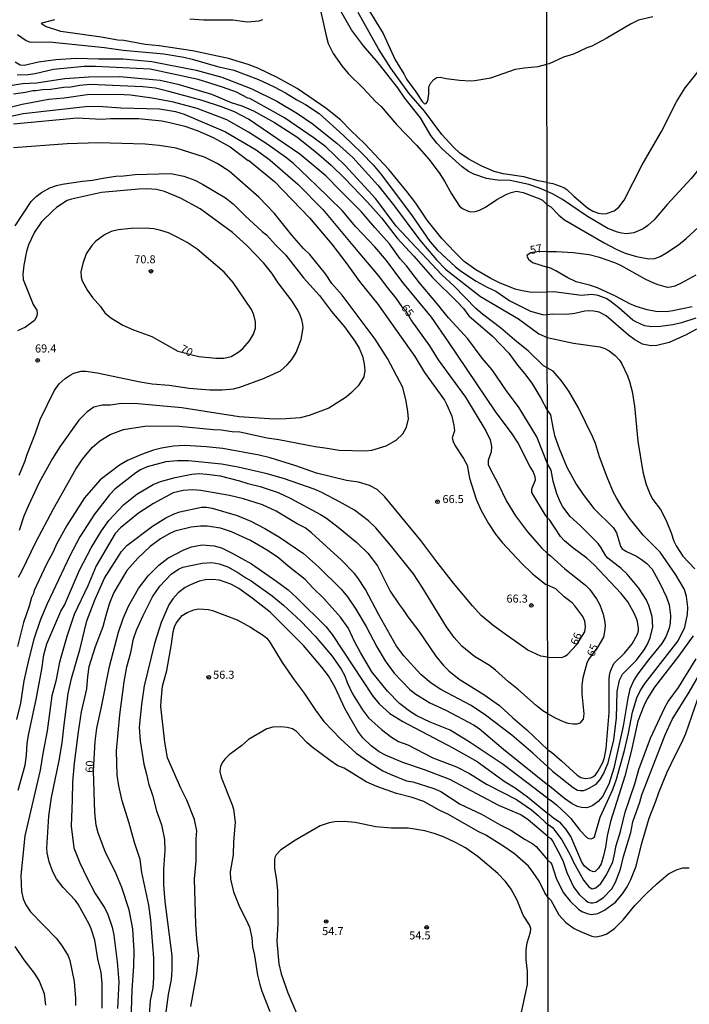
# Model space of a CAD drawing. Units: millimetres. Extents: x 183131 to 185547, y 1665968 to 1668745.
# Drawn here: x 184895 to 185104, y 1668273 to 1668579 of the extents above; entities that cross this region are included whole.
import ezdxf
from ezdxf.enums import TextEntityAlignment as Align

# ---------------------------------------------------------------- set-up
doc = ezdxf.new("R2010")
doc.units = ezdxf.units.MM
for name, color, linetype in [('IMAGEM', 7, 'Continuous'), ('V-CURVA_DE_NIVEL', 4, 'Continuous'), ('V-CURVA_MESTRA', 1, 'Continuous'), ('V-PONTO_DE_APARELHO', 4, 'Continuous'), ('V-TEXTO_DE_ALTIMETRIA', 7, 'Continuous'), ('X-LIMITE_1000', 7, 'Continuous')]:
    doc.layers.add(name, color=color, linetype=linetype)
picture_1 = doc.add_image_def('image1.jpg', size_in_pixel=(4026, 4627))

# ---------------------------------------------------------------- blocks, each defined once
blk = doc.blocks.new('805')
at = {"color": 0, "linetype": 'ByBlock', "lineweight": -2}
for radius in [0.562, 0.0806]:
    blk.add_circle((0, 0), radius, dxfattribs=at)

msp = doc.modelspace()

# ---------------------------------------------------------------- linework, layer by layer
at = {"layer": 'V-CURVA_DE_NIVEL'}
for points in [[(184988.03, 1668585.41), (184990.64, 1668573.67), (184991.3, 1668571.33), (184992.85, 1668568.22), (184995.54, 1668564.39), (184997.52, 1668562), (185002.16, 1668557.43), (185005.98, 1668553.28), (185007.77, 1668551.71), (185012.54, 1668546.09), (185018.73, 1668539.68), (185022.54, 1668535.37), (185025.71, 1668531.15), (185027.37, 1668528.56), (185029.58, 1668524.56), (185032.05, 1668520.75), (185032.97, 1668520), (185034.73, 1668519.17), (185035.59, 1668519), (185036.99, 1668519.09), (185038.14, 1668519.43), (185040.11, 1668520.41), (185043.71, 1668522.81), (185046.54, 1668524.36), (185048.14, 1668525.02), (185049.84, 1668525.38), (185051.84, 1668525.06), (185057.08, 1668523.06), (185057.93, 1668522.58), (185059.29, 1668521.22)], [(185059.28, 1668525.29), (185056.99, 1668526.34), (185053.59, 1668527.47), (185047.84, 1668528.75), (185043.84, 1668528.85), (185040.52, 1668529.38), (185036.54, 1668530.68), (185034.86, 1668531.53), (185032.95, 1668532.98), (185026.77, 1668538.45), (185025.05, 1668540.35), (185023.22, 1668542.73), (185019.92, 1668548.18), (185015.09, 1668554.26), (185012.88, 1668557.54), (185006.79, 1668565.24), (185002.24, 1668570.56), (184998.54, 1668575.54), (184993.54, 1668584.22)], [(185121.41, 1668582.86), (185120.43, 1668576.84), (185118.32, 1668561.08), (185115.86, 1668550.7), (185114.41, 1668545.96), (185112.96, 1668542.5), (185110.93, 1668538.4), (185108.96, 1668535.24), (185104.14, 1668529.39), (185096.66, 1668521.29), (185092.58, 1668516.51), (185090.67, 1668514.78), (185089.13, 1668513.69), (185086.27, 1668512.47), (185084, 1668512.21), (185082.42, 1668512.34), (185081.14, 1668512.66), (185078.21, 1668513.84), (185071.83, 1668517.53), (185064.06, 1668522.79), (185060.98, 1668524.64), (185059.28, 1668525.29)], [(185003.77, 1668581.88), (185006.13, 1668577.88), (185008.39, 1668574.43), (185012.13, 1668566.22), (185014.77, 1668561.88), (185015.58, 1668560.22), (185018.5, 1668556.24), (185020.43, 1668553.24), (185021.18, 1668552.6), (185021.75, 1668552.62), (185022.2, 1668553.5), (185022.54, 1668555.62), (185022.58, 1668557.84), (185023.15, 1668559.07), (185024.14, 1668560.15), (185025.07, 1668560.71), (185026.16, 1668560.88), (185027.97, 1668560.45), (185032.05, 1668559.85), (185035.54, 1668559.68), (185036.86, 1668559.77), (185041.84, 1668560.66), (185041.84, 1668560.66), (185049.5, 1668563.3), (185052.18, 1668563.73), (185056.52, 1668564.11), (185059.23, 1668564.85)], [(185059.33, 1668494.04), (185054.56, 1668493.98), (185051.59, 1668494.47), (185049.37, 1668495.02), (185044.54, 1668496.93), (185041.8, 1668498.32), (185037.16, 1668501.04), (185033.54, 1668503.55), (185030.52, 1668506.53), (185026.58, 1668510.77), (185022.01, 1668516.45), (185018.54, 1668521.71), (185015.73, 1668525.37), (185010.11, 1668532.11), (185002.69, 1668540.11), (184998.26, 1668544.3), (184995.11, 1668547.56), (184990.56, 1668551.22), (184981.63, 1668557.36), (184975.6, 1668560.66), (184969.41, 1668563.64), (184966.35, 1668564.81), (184960.3, 1668566.58), (184949.07, 1668569.05), (184938.69, 1668570.56), (184934.35, 1668571), (184927.79, 1668572.2), (184925.88, 1668572.32), (184920.69, 1668573.22), (184908.13, 1668575), (184903.37, 1668576.6), (184902.17, 1668577.39), (184902.4, 1668577.71), (184906.26, 1668578.79)], [(184948.26, 1668578.96), (184952.52, 1668578.66), (184961.67, 1668578.66), (184966.05, 1668577.98), (184969.79, 1668578.32), (184970.9, 1668578.75)], [(185092.16, 1668579.57), (185087.76, 1668578.5), (185085.24, 1668577.26), (185077.68, 1668572.84), (185073.24, 1668570.45), (185071.7, 1668569.92), (185067.56, 1668567.99), (185064.44, 1668567.03), (185060, 1668564.98), (185059.23, 1668564.85)], [(184894.64, 1668574.13), (184897.36, 1668572.18), (184898.64, 1668571.68), (184898.64, 1668571.68), (184904.64, 1668571.81), (184921.75, 1668570.07), (184927.58, 1668569.17), (184940.22, 1668568.07), (184946.43, 1668567.05), (184948.99, 1668566.45), (184956.82, 1668564.17), (184961.96, 1668562.96), (184969.62, 1668560.13), (184974.5, 1668557.83), (184977.97, 1668555.98), (184981.47, 1668553.77), (184984.26, 1668552.34), (184988.49, 1668549.51), (184996.07, 1668542.73), (185001.71, 1668537.26), (185005.22, 1668533.6), (185007.86, 1668530.45), (185017.35, 1668517.79), (185022.86, 1668509.79), (185025.11, 1668507.23), (185030.88, 1668501.89), (185032.75, 1668500.42), (185037.26, 1668497.51), (185040.69, 1668495.62), (185043.42, 1668494.32), (185047.76, 1668491.4), (185054.14, 1668488.15), (185057.84, 1668487.08), (185059.34, 1668487.02)], [(185059.36, 1668470.5), (185058.21, 1668471.21), (185053.44, 1668475.85), (185049.88, 1668478.64), (185044.86, 1668483.02), (185039.2, 1668487.21), (185037.18, 1668488.96), (185030.37, 1668495.94), (185026.56, 1668499.43), (185012.41, 1668514.6), (185006.05, 1668523.07), (184996.56, 1668533.37), (184990.56, 1668539.15), (184986.88, 1668541.92), (184977.71, 1668548.24), (184966.86, 1668554.17), (184966.28, 1668554.32), (184962.75, 1668556.15), (184958.39, 1668557.77), (184950.82, 1668560.15), (184935.88, 1668563.3), (184918.98, 1668564.19), (184915.37, 1668564.19), (184905.92, 1668563.22), (184900.17, 1668561.85), (184898.05, 1668561.51), (184894.6, 1668561.47)], [(184893.07, 1668558.32), (184896.22, 1668558.83), (184900.56, 1668559.09), (184909.45, 1668560.45), (184916.86, 1668560.96), (184926.47, 1668561.05), (184939.03, 1668559.9), (184944.56, 1668558.62), (184955.03, 1668555.56), (184961.11, 1668552.96), (184964.43, 1668551.9), (184968.01, 1668550.34), (184974.6, 1668546.77), (184981.54, 1668542.34), (184987.65, 1668537.41), (184992.22, 1668533.47), (184996.39, 1668529.34), (185003.45, 1668521.96), (185007.84, 1668517.09), (185012.67, 1668510.83), (185017.88, 1668505.24), (185023.64, 1668498.64), (185031.47, 1668490.98), (185033.3, 1668488.94), (185034.98, 1668486.68), (185042.35, 1668480.36), (185047.37, 1668475.07), (185050.09, 1668471.41), (185052.33, 1668468.77), (185054.52, 1668465.75), (185057.33, 1668461.15), (185059.38, 1668457.41)], [(185059.4, 1668440.76), (185056.16, 1668449.11), (185050.64, 1668458.17), (185046.71, 1668463.38), (185042.2, 1668469.96), (185039.15, 1668473.58), (185034.69, 1668479.53), (185028.65, 1668486.06), (185024.71, 1668490.98), (185019.62, 1668496.96), (185015.56, 1668502.26), (185013.66, 1668504.45), (185010.37, 1668509.07), (185005.75, 1668514.15), (185001.56, 1668519.07), (184994.84, 1668525.7), (184990.54, 1668530.22), (184982.43, 1668536.96), (184966.47, 1668547.75), (184962.13, 1668550.02), (184958.05, 1668551.58), (184952.05, 1668553.56), (184941.75, 1668556.43), (184937.62, 1668557.39), (184933.67, 1668557.81), (184917.24, 1668558.53), (184914.05, 1668558.24), (184911.24, 1668557.73), (184908.98, 1668557.64), (184905.03, 1668557), (184902.51, 1668556.92), (184900.39, 1668556.58), (184899.45, 1668556.58), (184897.2, 1668556.02), (184893.45, 1668555.56)], [(185059.42, 1668424), (185058.77, 1668424.83), (185054.52, 1668431.79), (185054.52, 1668432.98), (185055.71, 1668435.75), (185055.63, 1668436.68), (185054.97, 1668438.38), (185053.99, 1668439.96), (185050.18, 1668447.32), (185048.5, 1668450.09), (185043.28, 1668457), (185028.69, 1668478.64), (185023.35, 1668486.26), (185014.45, 1668497.04), (185009.41, 1668503.92), (185005.75, 1668508.11), (184999.86, 1668514.38), (184995.56, 1668519.37), (184987.65, 1668527.21), (184980.43, 1668534.05), (184978.03, 1668536), (184972.32, 1668540.07), (184966.54, 1668543.7), (184959.71, 1668547.56), (184950.56, 1668551.07), (184943.2, 1668553.09), (184936.52, 1668554.32), (184929.84, 1668555.26), (184925.88, 1668555.49), (184916.39, 1668555.37), (184909.24, 1668554.32), (184904.39, 1668553.85), (184896.09, 1668552.32), (184892.81, 1668551.51)], [(184893.49, 1668546.3), (184913.2, 1668548.19), (184920.81, 1668547.81), (184923.62, 1668548.02), (184932.3, 1668547.98), (184939.54, 1668547.22), (184942.01, 1668546.79), (184946.69, 1668545.6), (184950.56, 1668544.24), (184955.54, 1668542.11), (184960.77, 1668539.15), (184966.35, 1668534.98), (184966.49, 1668535.02), (184974.56, 1668528.47), (184985.43, 1668517.15), (184992.39, 1668508.94), (184997.01, 1668502.86), (185000.96, 1668497.32), (185006.71, 1668490.3), (185018.15, 1668474.02), (185021.22, 1668469.06), (185027.37, 1668460.47), (185028.18, 1668459.07), (185029.71, 1668455.58), (185030.33, 1668452.64), (185030.52, 1668450.94), (185029.84, 1668448.77), (185030.09, 1668447.62), (185030.77, 1668446.3), (185033.37, 1668442.34), (185034.45, 1668440.3), (185035.15, 1668436.26), (185037.22, 1668429.79), (185038.81, 1668426.21), (185041.09, 1668422.23), (185043.26, 1668418.91), (185045.31, 1668416.28), (185051.31, 1668409.83), (185054.75, 1668406.55), (185058.84, 1668403.4), (185059.45, 1668403.09)], [(184894.98, 1668405.53), (184896.04, 1668407.36), (184900.42, 1668416.38), (184905.83, 1668426.77), (184912.85, 1668439.06), (184914.94, 1668442.13), (184917.89, 1668445.81), (184920.26, 1668447.83), (184923.54, 1668449.83), (184927.62, 1668451.42), (184934.86, 1668452.49), (184944.9, 1668452.44), (184955.58, 1668451.38), (184958.01, 1668451.3), (184961.41, 1668450.78), (184963.75, 1668450.66), (184972.26, 1668448.78), (184975.92, 1668448.32), (184987.24, 1668446.1), (184990.94, 1668445.64), (184994.69, 1668444.95), (185002.82, 1668444.74), (185004.78, 1668444.95), (185009.29, 1668446.29), (185012.44, 1668448.04), (185014.45, 1668450.09), (185015.6, 1668452.17), (185016.2, 1668454.68), (185016.05, 1668457.02), (185015.52, 1668460.21), (185014.43, 1668464.39), (185009.69, 1668473.45), (185005.9, 1668479.45), (184995.62, 1668493.07), (184992.39, 1668496.73), (184990.47, 1668499.75), (184985.6, 1668505.71), (184983.64, 1668507.66), (184979.92, 1668511.79), (184974.6, 1668518.45), (184969.66, 1668523.6), (184960.48, 1668531.64), (184956.75, 1668534.02), (184952.79, 1668535.98), (184944.05, 1668538.75), (184938.73, 1668539.64), (184934.35, 1668540.07), (184919.83, 1668540.41), (184910.09, 1668540.11), (184893.45, 1668538.9)], [(184893.94, 1668514.69), (184898.98, 1668522.18), (184900.51, 1668523.73), (184902.19, 1668525.05), (184904.77, 1668526.41), (184906.83, 1668527.17), (184908.6, 1668527.6), (184914.86, 1668528.58), (184917.96, 1668528.81), (184921.83, 1668529.6), (184925.28, 1668530.11), (184927.67, 1668530.17), (184931.24, 1668530.62), (184942.3, 1668530.92), (184946.39, 1668530.07), (184949.79, 1668528.89), (184952.22, 1668527.64), (184959.37, 1668523.4), (184961.75, 1668521.53), (184965.41, 1668517.75), (184970.69, 1668512.92), (184972.05, 1668511.89), (184974.85, 1668508.77), (184978.09, 1668505.54), (184983.6, 1668498.55), (184988.58, 1668492.98), (184992.3, 1668488.09), (184996.32, 1668483.26), (184999.58, 1668478.81), (185000.88, 1668476.68), (185001.92, 1668474.22), (185002.45, 1668471.75), (185002.64, 1668469.75), (185002.64, 1668469.75), (185002.32, 1668467.79), (185001.77, 1668466.73), (185000.54, 1668464.98), (184998.52, 1668462.91), (184996.82, 1668461.47), (184991.5, 1668458.04), (184985.33, 1668455.76), (184982.56, 1668455), (184978.09, 1668454.66), (184974.43, 1668454.61), (184963.54, 1668455.34), (184945.79, 1668458.1), (184932.13, 1668459.38), (184926.98, 1668459.47), (184923.54, 1668459), (184920.98, 1668458.96), (184918.43, 1668458.32), (184916.3, 1668456.89), (184913.77, 1668454.26), (184907.89, 1668445.98), (184905.53, 1668442.34), (184901.43, 1668434.94), (184898, 1668427.57), (184896.7, 1668424.43), (184895.23, 1668420.04)], [(184895.19, 1668437.19), (184897.09, 1668441.62), (184897.62, 1668443.41), (184900.3, 1668450.3), (184901.74, 1668454.51), (184906.11, 1668463.36), (184907.64, 1668465.6), (184909.55, 1668467.28), (184911.05, 1668468.32), (184912.15, 1668468.87), (184914.43, 1668469.47), (184915.88, 1668469.55), (184919.45, 1668469.04), (184932.77, 1668466.23), (184936.56, 1668465.59), (184941.88, 1668465.13), (184948.09, 1668464.23), (184954.47, 1668463.72), (184958.3, 1668463.68), (184961.79, 1668464.02), (184963.79, 1668464.57), (184971.16, 1668467.21), (184976.48, 1668469.61), (184978.54, 1668471.49), (184979.98, 1668473.15), (184981.3, 1668475.28), (184982.86, 1668479.36), (184983.47, 1668482.94), (184983.43, 1668484.05), (184983.11, 1668485.41), (184982.43, 1668487.24), (184981.64, 1668488.81), (184980.05, 1668491.28), (184975.68, 1668496.98), (184973.77, 1668499.92), (184971.22, 1668503.07), (184965.96, 1668508.53), (184961.56, 1668512.6), (184951.43, 1668519.98), (184945.36, 1668523.3), (184940.43, 1668525.34), (184937.92, 1668525.94), (184935.03, 1668526.11), (184932.39, 1668526.02), (184920.81, 1668525), (184911.49, 1668522.98), (184910.17, 1668522.53), (184906.81, 1668520.3), (184905.66, 1668519.36), (184902.13, 1668515.88), (184900, 1668512.64), (184898.11, 1668508.73), (184897.49, 1668506.69), (184896.62, 1668502.39), (184896.32, 1668499.62), (184896.49, 1668497.96), (184899.57, 1668490.17), (184900.66, 1668488.51), (184900.83, 1668487.58), (184900.83, 1668487.58), (184900.68, 1668486.64), (184899.96, 1668485.28), (184897.2, 1668483.23), (184894.73, 1668482.08)], [(185059.29, 1668521.22), (185060.47, 1668520.53), (185062.92, 1668517.98), (185064.74, 1668516.53), (185077.04, 1668509.35), (185080.8, 1668507.43), (185083.62, 1668506.21), (185087.12, 1668505.12), (185090.88, 1668504.4), (185092.8, 1668504.53), (185094.42, 1668505.17), (185096.26, 1668506.15), (185100.15, 1668508.71), (185102.58, 1668510.74), (185107.53, 1668515.29)], [(185059.31, 1668506.55), (185056.88, 1668506.7), (185054.25, 1668506.3), (185053.08, 1668505.57), (185053.05, 1668505.24), (185053.48, 1668504.3), (185054.78, 1668503.23), (185059.32, 1668501.77)], [(185105.49, 1668499.38), (185101, 1668496.86), (185099.04, 1668495.96), (185097.63, 1668495.6), (185096.69, 1668495.54), (185093.87, 1668496.28), (185092.5, 1668496.8), (185090.02, 1668497.99), (185082.25, 1668502.35), (185080.39, 1668503.16), (185075.63, 1668504.83), (185072.34, 1668505.64), (185067.39, 1668506.32), (185062.26, 1668506.58), (185059.31, 1668506.55)], [(185104.38, 1668489.52), (185098.35, 1668488.23), (185096.43, 1668487.98), (185093.14, 1668488.06), (185090.37, 1668488.53), (185086.99, 1668489.6), (185086.99, 1668489.6), (185085, 1668490.47), (185080.52, 1668492.85), (185074.95, 1668495.41), (185072.47, 1668496.24), (185068.33, 1668497.25), (185065.72, 1668498.5), (185062.05, 1668500.71), (185060.36, 1668501.52), (185059.32, 1668501.77)], [(185105.53, 1668485.93), (185101.13, 1668484.52), (185098.4, 1668483.92), (185094.55, 1668483.36), (185091.82, 1668483.32), (185089.6, 1668483.64), (185086.88, 1668484.79), (185085.96, 1668485.39), (185081.65, 1668489.22), (185078.83, 1668491.41), (185077.64, 1668492.08), (185075.16, 1668493.04), (185073.24, 1668493.29), (185069.95, 1668493.02), (185061.41, 1668494.17), (185059.33, 1668494.04)], [(185105.74, 1668482.6), (185102.58, 1668480.85), (185097.2, 1668478.45), (185093.44, 1668477.49), (185091.52, 1668477.43), (185089, 1668477.86), (185086.54, 1668479.22), (185084.62, 1668480.65), (185077.72, 1668486.7), (185075.5, 1668487.85), (185073.88, 1668488.17), (185072.3, 1668488.28), (185071.06, 1668488.19), (185067.9, 1668487.47), (185065.38, 1668487.12), (185060.98, 1668487.17), (185059.34, 1668487.02)], [(185059.54, 1668336.75), (185060.55, 1668336.15), (185062.2, 1668334.8), (185065.42, 1668331.77), (185066.66, 1668330.53), (185069.46, 1668326.96), (185071.64, 1668324.65), (185072.25, 1668324.33), (185073.03, 1668324.27), (185073.56, 1668324.42), (185074.07, 1668324.91), (185075.78, 1668331), (185079.75, 1668339.58), (185080.84, 1668342.79), (185083.34, 1668351.71), (185084.6, 1668357.1), (185085.83, 1668363.55), (185087.2, 1668368.03), (185088.23, 1668370.21), (185089.81, 1668372.58), (185100.04, 1668385.77), (185102.17, 1668390.03), (185102.9, 1668393.95), (185103.03, 1668396.18), (185102.62, 1668399.51), (185101.98, 1668401.73), (185099.31, 1668406.26), (185094.44, 1668413.3), (185089.21, 1668418.6), (185084.96, 1668423.89), (185082.61, 1668427.14), (185080.86, 1668430.13), (185079.96, 1668431.8), (185077.93, 1668436.58), (185075.58, 1668442.9), (185074.35, 1668447), (185073.39, 1668449.26), (185069.03, 1668458.15), (185066.04, 1668463.32), (185063.82, 1668466.48), (185061.19, 1668469.49), (185059.36, 1668470.5)], [(185059.38, 1668457.41), (185060.4, 1668455.94), (185061.04, 1668452.04), (185061.62, 1668449.56), (185063.01, 1668445.46), (185065.48, 1668439.74), (185068.33, 1668434.4), (185070.5, 1668431.16), (185073.84, 1668426.88), (185079.92, 1668420.9), (185080.9, 1668419.28), (185082.1, 1668415.18), (185082.68, 1668414.37), (185083.96, 1668413.45), (185087.12, 1668412), (185088.7, 1668411.06), (185090.32, 1668409.75), (185091.92, 1668408.03), (185094.42, 1668403.48), (185096.41, 1668399.34), (185097.24, 1668396.9), (185097.67, 1668393.61), (185097.54, 1668391.26), (185097.24, 1668389.68), (185096.21, 1668386.95), (185095, 1668384.94), (185090.83, 1668379.82), (185087.52, 1668375.46), (185086.28, 1668373.5), (185085.07, 1668370.72), (185084.43, 1668367.99), (185082.93, 1668359.27), (185080.07, 1668346.2), (185078.57, 1668341.51), (185076.61, 1668337.53), (185075.14, 1668335.85), (185073.5, 1668334.61), (185072.3, 1668334.07), (185071.53, 1668333.9), (185069.95, 1668334.01), (185068.76, 1668334.33), (185067.09, 1668335.12), (185064.7, 1668336.83), (185059.53, 1668341.02)], [(185059.48, 1668380.67), (185057.37, 1668380.97), (185053.29, 1668382.87), (185045.54, 1668388.29), (185042.45, 1668390.63), (185038.86, 1668393.65), (185036.13, 1668396.61), (185030.26, 1668403.7), (185024.73, 1668410.7), (185020.07, 1668416.94), (185008.92, 1668430.43), (185006.52, 1668432.74), (185004.14, 1668434.02), (185000.69, 1668435.08), (184996.99, 1668435.53), (184987.58, 1668437.78), (184981.16, 1668440.15), (184973.2, 1668442.61), (184969.79, 1668443.47), (184958.48, 1668445.51), (184953.37, 1668446.02), (184946.69, 1668446.44), (184943.2, 1668446.23), (184939.5, 1668445.59), (184936.98, 1668444.95), (184933.24, 1668443.68), (184928.9, 1668441.81), (184926.35, 1668440.34), (184920.39, 1668435.78), (184915.55, 1668430.21), (184910.06, 1668421.53), (184906.77, 1668415.79), (184905.77, 1668413.4), (184903.74, 1668409.53), (184899.83, 1668401.4), (184899.71, 1668400.49), (184899.08, 1668399.17), (184898.32, 1668396.47), (184896.59, 1668391.4), (184894.7, 1668384.04)], [(185059.53, 1668346.61), (185061, 1668345.26), (185067.37, 1668340.22), (185068.76, 1668339.39), (185069.57, 1668339.24), (185070.68, 1668339.3), (185072.21, 1668339.86), (185074.58, 1668341.27), (185075.76, 1668342.64), (185076.85, 1668344.41), (185078.26, 1668347.87), (185080.03, 1668355), (185080.88, 1668361.88), (185081.09, 1668369.97), (185081.84, 1668373.54), (185082.74, 1668375.42), (185087.1, 1668379.73), (185089.51, 1668382.93), (185090.43, 1668384.52), (185091.39, 1668386.69), (185092.18, 1668390.11), (185091.99, 1668393.27), (185090.96, 1668396.73), (185090.13, 1668398.57), (185087.78, 1668402.16), (185084.21, 1668406.47), (185082.31, 1668408.22), (185078.23, 1668411.46), (185077.55, 1668412.19), (185076.12, 1668414.63), (185075.16, 1668415.95), (185069.61, 1668421.55), (185066.45, 1668424.36), (185064.25, 1668427.4), (185063.5, 1668428.72), (185062.32, 1668431.45), (185061.15, 1668435.38), (185060.59, 1668438.8), (185059.4, 1668440.76)], [(184894.94, 1668339.36), (184897.04, 1668347.15), (184897.49, 1668350.21), (184897.7, 1668353.83), (184898.08, 1668356.42), (184900.51, 1668367.53), (184902.28, 1668376.93), (184902.87, 1668381.36), (184903.85, 1668384.85), (184908.15, 1668394.93), (184909.26, 1668396.87), (184914, 1668407.66), (184917.57, 1668414.64), (184920.81, 1668419.96), (184923.13, 1668423.11), (184927.64, 1668427.98), (184931.75, 1668431.34), (184936.9, 1668434.27), (184939.13, 1668435.27), (184943.71, 1668436.47), (184948.9, 1668437.49), (184951.16, 1668437.68), (184953.58, 1668437.55), (184957.67, 1668437), (184963.67, 1668435.46), (184966.26, 1668434.57), (184970.14, 1668433.64), (184975.67, 1668431.81), (184979.41, 1668430.08), (184988.9, 1668425.02), (184990.73, 1668423.87), (184994.41, 1668421.06), (185000.16, 1668416.25), (185003.62, 1668412.98), (185006.64, 1668409), (185010.56, 1668401.15), (185013.28, 1668397.06), (185014.62, 1668395.34), (185016, 1668393.19), (185019.41, 1668388.78), (185024.69, 1668381), (185027.11, 1668378.12), (185028.79, 1668376.42), (185032.01, 1668373.87), (185039.67, 1668369.1), (185044.48, 1668365.67), (185048.63, 1668361.86), (185053.01, 1668358.12), (185059.52, 1668351.94)], [(185059.53, 1668346.61), (185054.92, 1668350.87), (185048.33, 1668356.42), (185040.2, 1668362.68), (185035.67, 1668365.65), (185026.31, 1668370.63), (185023.28, 1668372.61), (185020.07, 1668375.31), (185014.79, 1668381.06), (185012.52, 1668384.13), (185006.92, 1668394), (185002.9, 1668401.66), (185000.47, 1668405.36), (184999.39, 1668406.68), (184995.35, 1668410.83), (184986.03, 1668419.32), (184984.07, 1668420.8), (184981.58, 1668422.12), (184975.13, 1668426.02), (184970.82, 1668427.98), (184964.94, 1668429.81), (184960.6, 1668430.91), (184951.67, 1668432.49), (184949.24, 1668432.61), (184946.18, 1668432.4), (184943.07, 1668431.76), (184936.94, 1668428.36), (184932.3, 1668425.4), (184926.66, 1668420.87), (184925.06, 1668419.11), (184919.13, 1668409.02), (184916.55, 1668402.81), (184912.32, 1668393.91), (184910.04, 1668387.1), (184907.77, 1668379.1), (184906.58, 1668373.27), (184905.36, 1668368.68), (184903.94, 1668357.83), (184902.55, 1668350.76), (184901.74, 1668345.53), (184897, 1668325.23), (184895.72, 1668312.89), (184895.89, 1668307.87), (184896.42, 1668305.65), (184897.26, 1668303.78), (184898.72, 1668301.57), (184906.79, 1668293.27), (184908.58, 1668290.93), (184910.45, 1668287.91), (184910.96, 1668286.42), (184912.26, 1668279.91), (184912.75, 1668274.67), (184912.75, 1668272.46)], [(184920.96, 1668271.65), (184920.98, 1668279.31), (184920.66, 1668282.72), (184919.68, 1668287.01), (184918.7, 1668292.8), (184917.6, 1668296.25), (184916.94, 1668297.74), (184913.53, 1668303.95), (184912.68, 1668305.14), (184908.85, 1668309.1), (184906.79, 1668311.82), (184905.7, 1668314.04), (184904.55, 1668317.06), (184903.87, 1668319.87), (184903.81, 1668321.4), (184904.4, 1668331.31), (184905.24, 1668337.1), (184907.64, 1668348.55), (184908.62, 1668354.04), (184909.19, 1668359.66), (184910.47, 1668369.44), (184911.47, 1668374.08), (184914.13, 1668383.32), (184916.19, 1668391.96), (184918.83, 1668398.68), (184921.74, 1668405.19), (184927.04, 1668413.53), (184928.66, 1668415.36), (184936.66, 1668421.4), (184940.83, 1668423.96), (184943.37, 1668425.19), (184945.2, 1668425.83), (184951.84, 1668427.25), (184953.41, 1668427.25), (184955.24, 1668426.95), (184962.94, 1668424.7), (184967.24, 1668422.91), (184971.54, 1668420.68), (184976.18, 1668417.95), (184983.54, 1668412.93), (184988.3, 1668408.78), (184995.26, 1668401.85), (184997.3, 1668399.4), (184999.88, 1668395.62), (185003.11, 1668390.25), (185006.34, 1668383.91), (185008.96, 1668379.53), (185011.79, 1668375.72), (185016.58, 1668370.76), (185018.18, 1668369.4), (185022.82, 1668366.5), (185027.8, 1668364.23), (185036.44, 1668359.65), (185038.22, 1668358.5), (185045.77, 1668352.06), (185059.53, 1668341.02)], [(185059.52, 1668351.94), (185060.67, 1668351.17), (185063.82, 1668348.46), (185068.64, 1668344.06), (185069.78, 1668343.32), (185071.15, 1668343.02), (185072.86, 1668343.25), (185073.71, 1668343.64), (185074.35, 1668344.17), (185075.11, 1668345.15), (185076.61, 1668347.96), (185077.12, 1668349.54), (185077.68, 1668352.27), (185078.62, 1668363.46), (185078.62, 1668373.8), (185078.68, 1668374.95), (185079, 1668376.32), (185080.07, 1668378.75), (185083.36, 1668381.87), (185085.71, 1668384.81), (185087.42, 1668387.85), (185087.69, 1668388.91), (185087.71, 1668389.77), (185087.29, 1668392.2), (185086.39, 1668394.34), (185084.36, 1668397.88), (185082.38, 1668400.45), (185073.9, 1668409.41), (185071.68, 1668411.38), (185067.28, 1668414.64), (185064.67, 1668416.86), (185063.52, 1668418.21), (185060.2, 1668423.26), (185059.42, 1668424)], [(185059.54, 1668336.75), (185045.61, 1668347.33), (185035.37, 1668354.18), (185029.13, 1668357.97), (185022.95, 1668360.5), (185018.86, 1668362.5), (185016.58, 1668363.95), (185013.43, 1668366.31), (185009.66, 1668370.12), (185004.81, 1668376.17), (185001.26, 1668382.13), (184999.54, 1668385.36), (184997.47, 1668389.79), (184995.07, 1668393.1), (184989.94, 1668398.89), (184986.47, 1668402.25), (184984.15, 1668404.85), (184978.84, 1668408.97), (184975.84, 1668411.53), (184972.6, 1668413.74), (184967.15, 1668416.95), (184961.26, 1668419.59), (184957.84, 1668420.7), (184953.67, 1668421.38), (184951.62, 1668421.42), (184948.64, 1668421.1), (184943.62, 1668419.8), (184941.84, 1668419), (184939.15, 1668417.44), (184935.92, 1668415.1), (184932.09, 1668411.46), (184928.7, 1668407.64), (184924.68, 1668400.76), (184923.3, 1668397.49), (184922.13, 1668393.62), (184921.26, 1668390.08), (184918.79, 1668383.87), (184916.9, 1668377.66), (184916.45, 1668374.68), (184916.15, 1668370.85), (184914.51, 1668363.74), (184913.53, 1668357.53), (184912.28, 1668347.74), (184911.74, 1668341.83), (184911.7, 1668336.34), (184911.38, 1668328.21), (184912.21, 1668321.44), (184914.06, 1668316.8), (184916.21, 1668312.21), (184918.85, 1668307.31), (184921.79, 1668302.68), (184922.72, 1668300.8), (184924.07, 1668296.8), (184924.6, 1668294.38), (184925.7, 1668286.08), (184926.19, 1668279.87), (184925.75, 1668271.57)], [(184935.36, 1668265.31), (184936.04, 1668274.06), (184936.81, 1668277.99), (184937.09, 1668281.1), (184937.02, 1668287.18), (184936.11, 1668298.97), (184935.47, 1668303.61), (184933.32, 1668313.82), (184932.77, 1668317.82), (184931.07, 1668323.14), (184929.41, 1668329.14), (184927.19, 1668336.04), (184926.15, 1668340.72), (184925.72, 1668344.04), (184925.51, 1668351.57), (184926.47, 1668362.76), (184927.85, 1668373.02), (184928.72, 1668377.7), (184929.96, 1668382.13), (184930.72, 1668386.34), (184931.68, 1668389.02), (184933.71, 1668393.66), (184936.68, 1668399.45), (184938.96, 1668402.72), (184942.41, 1668406.46), (184944.77, 1668408.04), (184946.07, 1668408.61), (184952.09, 1668409.85), (184955.11, 1668410.06), (184957.41, 1668409.7), (184960.09, 1668408.74), (184963.2, 1668407.02), (184965.62, 1668405.36), (184967.37, 1668404.4), (184973.86, 1668399.72), (184977.35, 1668396.8), (184982.77, 1668391.83), (184987.19, 1668387.19), (184992.45, 1668380.98), (184995.33, 1668376.91), (184996.39, 1668374.91), (184997.2, 1668372.76), (184998.86, 1668369.27), (185001.88, 1668364.32), (185003.83, 1668361.87), (185007.8, 1668358.18), (185010.9, 1668355.86), (185013.16, 1668354.48), (185016.05, 1668353.4), (185023.84, 1668349.46), (185031.16, 1668346.57), (185035.16, 1668344.5), (185040.48, 1668341.27), (185049.8, 1668336.46), (185054.48, 1668333.22), (185056.5, 1668331.53), (185059.01, 1668329.12), (185059.55, 1668328.81)], [(185059.56, 1668325), (185053.42, 1668330.14), (185051.14, 1668331.67), (185044.31, 1668334.63), (185029.03, 1668342.63), (185021.16, 1668345.67), (185014.48, 1668347.93), (185009.07, 1668350.2), (185007.16, 1668351.27), (185004.64, 1668353.19), (185002.05, 1668355.63), (185000.43, 1668357.66), (184996.39, 1668364.76), (184993.47, 1668371.27), (184991.32, 1668374.85), (184989.26, 1668377.53), (184983.54, 1668384.34), (184973.24, 1668394.65), (184967.68, 1668399.02), (184963.47, 1668402), (184961.03, 1668403.38), (184957.49, 1668404.63), (184955.28, 1668404.85), (184953.11, 1668404.74), (184951.2, 1668404.31), (184948.47, 1668403.19), (184946.81, 1668402.33), (184944.66, 1668400.7), (184942.96, 1668398.81), (184941.75, 1668396.89), (184939.3, 1668391.45), (184937.3, 1668384.89), (184934.07, 1668371.78), (184933.23, 1668366), (184932.51, 1668358.89), (184932.85, 1668354.68), (184934, 1668347.49), (184934.83, 1668344.38), (184935.38, 1668341.49), (184936.7, 1668337.78), (184937.92, 1668332.93), (184939.43, 1668328.59), (184940.38, 1668324.04), (184940.53, 1668320.63), (184940.11, 1668314.8), (184940.11, 1668309.95), (184940.51, 1668304.8), (184942.64, 1668287.91), (184942.62, 1668283.48), (184942.41, 1668280.59), (184941.54, 1668275.91), (184940.24, 1668266.55)], [(185059.48, 1668380.67), (185063.89, 1668380.6), (185064.87, 1668380.97), (185065.68, 1668381.54), (185068.52, 1668384.62), (185071.02, 1668388.58), (185071.25, 1668390.11), (185071.01, 1668391.9), (185070.42, 1668393.36), (185067.96, 1668396.64), (185067.07, 1668397.52), (185064.65, 1668399.4), (185062.01, 1668401.87), (185059.45, 1668403.09)], [(184948.56, 1668272.21), (184950.45, 1668282.42), (184951.09, 1668287.95), (184950.47, 1668293.19), (184950.15, 1668297.61), (184949.68, 1668311.82), (184950.19, 1668317.27), (184950.24, 1668324.29), (184950.41, 1668326.76), (184949.75, 1668330.21), (184947.36, 1668336.25), (184945.45, 1668340.04), (184941.3, 1668349.36), (184940.51, 1668354.25), (184939.28, 1668365.36), (184939.3, 1668367.1), (184939.81, 1668371.66), (184941.13, 1668376.55), (184942.58, 1668384.76), (184943.04, 1668388.55), (184943.47, 1668390.08), (184944.04, 1668391.23), (184945.85, 1668393.64), (184947.39, 1668394.55), (184949.52, 1668395.42), (184950.9, 1668395.68), (184954.05, 1668395.46), (184955.3, 1668395.15), (184962.94, 1668392.25), (184967.09, 1668389.99), (184971.2, 1668387.44), (184972.18, 1668386.53), (184973.11, 1668385.36), (184976.94, 1668379.04), (184980.65, 1668373.67), (184983.83, 1668369.53), (184987.32, 1668364.21), (184989.94, 1668360.68), (184995.07, 1668355.29), (184999.96, 1668350.91), (185004.31, 1668347.82), (185008.26, 1668345.35), (185010.52, 1668344.29), (185015.58, 1668342.27), (185017.58, 1668341.93), (185024.05, 1668339.89), (185026.27, 1668338.97), (185032.27, 1668335.05), (185038.9, 1668331.91), (185044.69, 1668328.59), (185048.01, 1668326.95), (185052.48, 1668324.03), (185054.91, 1668322.67), (185055.95, 1668321.86), (185059.57, 1668317.58)], [(185059.55, 1668328.81), (185060.98, 1668327.73), (185063.92, 1668323.93), (185066.47, 1668319.25), (185067.53, 1668316.99), (185070.67, 1668311.4), (185072.28, 1668309.3), (185073.33, 1668308.7), (185074.5, 1668309.04), (185075.99, 1668310.41), (185077.79, 1668313.02), (185079.71, 1668317.12), (185080.2, 1668319), (185080.73, 1668322.16), (185082.12, 1668326.56), (185083.59, 1668332.54), (185086.54, 1668341.38), (185087.82, 1668345.78), (185091.43, 1668355.56), (185095.89, 1668365.04), (185096.92, 1668366.92), (185100.14, 1668371.21), (185105.67, 1668380.16)], [(185059.56, 1668325), (185060.49, 1668324.36), (185061.13, 1668323.44), (185063.48, 1668319), (185064.27, 1668317.2), (185065.46, 1668313.75), (185067.49, 1668309.39), (185069.29, 1668307), (185071.25, 1668305.22), (185072.09, 1668304.62), (185072.94, 1668304.39), (185073.5, 1668304.34), (185074.61, 1668304.58), (185076.83, 1668306.03), (185079.39, 1668308.73), (185080.54, 1668310.76), (185082.16, 1668314.86), (185083.08, 1668318.79), (185085.3, 1668326.17), (185085.96, 1668329.51), (185088.16, 1668335.66), (185088.78, 1668337.88), (185096.04, 1668356.58), (185098.2, 1668361.32), (185103.45, 1668369.82), (185109.6, 1668380.42)], [(185059.57, 1668317.58), (185060.51, 1668316.84), (185060.81, 1668316.31), (185062.15, 1668311.99), (185064.31, 1668307.59), (185066.49, 1668304.9), (185069.05, 1668302.43), (185070.08, 1668301.63), (185071.75, 1668301.01), (185073.11, 1668300.76), (185075.12, 1668301.08), (185077.17, 1668302.08), (185080.52, 1668304.62), (185082.7, 1668307.19), (185084.19, 1668309.39), (185085.3, 1668311.57), (185087.01, 1668315.71), (185088.78, 1668322.93), (185091, 1668330.62), (185093.1, 1668335.95), (185093.99, 1668338.69), (185096.53, 1668344.71), (185099.31, 1668350.6), (185101.17, 1668354.15), (185102.39, 1668356.94), (185107.1, 1668370.46)], [(185059.58, 1668306.12), (185058.61, 1668307.47), (185056.82, 1668311.06), (185055.01, 1668313.82), (185053.48, 1668315.74), (185049.2, 1668319.59), (185045.54, 1668322.1), (185040.27, 1668325.35), (185037.93, 1668326.52), (185028.62, 1668331.82), (185025.75, 1668333.18), (185020.95, 1668335.86), (185017.37, 1668337.08), (185012.48, 1668338.35), (185006.35, 1668340.5), (185003.03, 1668341.99), (184996.28, 1668346.18), (184994.31, 1668346.89), (184991.84, 1668348.54), (184986.33, 1668352.69), (184984.66, 1668354.16), (184981.41, 1668357.59), (184980.13, 1668358.4), (184978.48, 1668358.87), (184976.56, 1668359.08), (184974.09, 1668358.95), (184972.22, 1668358.42), (184966.48, 1668355.14), (184964.37, 1668353.27), (184960.52, 1668350.33), (184959.11, 1668348.99), (184958.47, 1668348.17), (184957.83, 1668346.8), (184957.62, 1668345.19), (184958.02, 1668343.44), (184961.39, 1668334.85), (184961.81, 1668333.44), (184962.32, 1668329.44), (184961.85, 1668323.31), (184961.75, 1668319.31), (184960.75, 1668314.04), (184960.92, 1668311.74), (184961.83, 1668307.74), (184963.68, 1668303.14), (184965.81, 1668299.1), (184966.77, 1668296.84), (184967.58, 1668293.48), (184967.75, 1668290.72), (184968.37, 1668287.99), (184969.32, 1668281.87), (184969.98, 1668279.01), (184970.64, 1668276.93), (184973.15, 1668270.63)], [(185059.58, 1668306.12), (185060.47, 1668305.16), (185062.96, 1668300.63), (185065.16, 1668298.3), (185067.73, 1668296.4), (185069.65, 1668295.44), (185073.2, 1668294.03), (185074.14, 1668293.84), (185075.12, 1668293.88), (185076.4, 1668294.18), (185077.68, 1668294.69), (185078.83, 1668295.33), (185080.37, 1668296.55), (185082.91, 1668299.14), (185086.58, 1668303.54), (185090.21, 1668307.29), (185093.46, 1668310.31), (185097.05, 1668313.34), (185099.5, 1668314.62), (185101.47, 1668315.21), (185103.52, 1668315.28)], [(184903.45, 1668272.63), (184903.06, 1668276.12), (184901.45, 1668280.29), (184900.02, 1668282.55), (184896.76, 1668286.67), (184893.98, 1668290.8)]]:
    msp.add_lwpolyline(points, dxfattribs=at)
at = {"layer": 'V-CURVA_MESTRA'}
for points in [[(185059.28, 1668528.15), (185056.51, 1668528.68), (185052.06, 1668529.84), (185045.7, 1668530.77), (185042.9, 1668531.54), (185038.86, 1668533.32), (185034.73, 1668535.48), (185032.22, 1668537.19), (185030.33, 1668538.96), (185026.59, 1668543.02), (185021.15, 1668550.25), (185016.31, 1668555.83), (185010.71, 1668563.64), (185006.91, 1668569.68), (185000.57, 1668580.95)], [(185059.28, 1668528.15), (185061.09, 1668527.85), (185064.5, 1668526.59), (185065.45, 1668525.91), (185067.66, 1668523.82), (185071.84, 1668520.28), (185073.55, 1668519.24), (185075.28, 1668518.57), (185076.6, 1668518.41), (185077.8, 1668518.48), (185080.11, 1668519.29), (185081.63, 1668520.41), (185083.27, 1668522.62), (185088.87, 1668533.58), (185094.84, 1668543.98), (185099.64, 1668553.38), (185102.27, 1668557.5), (185109.15, 1668566.23), (185110.6, 1668568.72), (185111.6, 1668571.24), (185113.58, 1668578.61), (185114.89, 1668582.35)], [(184893.92, 1668565.57), (184895.51, 1668564.64), (184895.51, 1668564.64), (184896.72, 1668564.58), (184901.24, 1668565.59), (184906.59, 1668566.3), (184912.94, 1668566.77), (184919.82, 1668566.52), (184927.54, 1668566.52), (184936.43, 1668565.71), (184950.26, 1668563.04), (184958.2, 1668560.79), (184967.52, 1668557.24), (184975.31, 1668553.39), (184981.7, 1668549.59), (184986.3, 1668546.45), (184993.91, 1668540.34), (184998.96, 1668535.84), (185006.72, 1668527.29), (185011.52, 1668521.23), (185019.73, 1668510.2), (185024.91, 1668504.06), (185027.77, 1668501.16), (185038.56, 1668492.71), (185050.39, 1668485.78), (185056.77, 1668481.14), (185059.35, 1668479.99)], [(184891.71, 1668548.56), (184896.49, 1668549.51), (184915.85, 1668551.67), (184919.89, 1668551.84), (184926.8, 1668551.29), (184938.84, 1668550.96), (184943.81, 1668550.17), (184946.51, 1668549.35), (184959.31, 1668543.82), (184968.89, 1668538.26), (184973.2, 1668535.03), (184981.85, 1668527.62), (184989.62, 1668519.73), (184999.91, 1668507.26), (185006.82, 1668499.21), (185009.66, 1668495.41), (185012.33, 1668492.23), (185014.16, 1668489.53), (185015.38, 1668488.22), (185017.11, 1668485.16), (185022.71, 1668477.36), (185025.43, 1668473.03), (185033.91, 1668461.4), (185040.26, 1668451.03), (185041.6, 1668448.21), (185042.07, 1668446.16), (185041.94, 1668444.42), (185040.94, 1668441.73), (185040.99, 1668440.5), (185041.58, 1668439.13), (185044.09, 1668434.5), (185046.64, 1668429.13), (185049.46, 1668424.61), (185053.2, 1668419.66), (185057.68, 1668414.58), (185059.44, 1668412.88)], [(184944.54, 1668475.77), (184951.08, 1668474.04), (184956.34, 1668473.55), (184958.79, 1668473.58), (184961.08, 1668474.03), (184963.46, 1668475.47), (184964.68, 1668476.52), (184966.81, 1668478.96), (184968.09, 1668481), (184968.65, 1668482.88), (184968.71, 1668484.88), (184968.18, 1668487.05), (184967.4, 1668488.63), (184961.7, 1668497.1), (184958.92, 1668500.23), (184950.5, 1668507.38), (184947.47, 1668509.46), (184944.32, 1668511.17), (184941.6, 1668512.43), (184939.26, 1668513.19), (184937.03, 1668513.69), (184934.37, 1668513.96), (184930.03, 1668513.86), (184925.94, 1668513.45), (184923.79, 1668512.86), (184921.78, 1668511.83), (184919.05, 1668509.85), (184917.78, 1668508.56), (184916.07, 1668506), (184914.95, 1668502.95), (184914.41, 1668500.4), (184914.51, 1668498.67), (184914.83, 1668497.59), (184916.4, 1668494.57), (184917.99, 1668492.42), (184920.51, 1668489.65), (184921.81, 1668487.62), (184923.72, 1668486.04), (184927.47, 1668483.82), (184930.77, 1668482.36), (184936.42, 1668480.28), (184944.54, 1668475.77)], [(185059.35, 1668479.99), (185067.55, 1668478.24), (185075.65, 1668477.1), (185077.29, 1668476.59), (185078.61, 1668475.82), (185080.44, 1668474.34), (185081.77, 1668472.95), (185082.57, 1668471.77), (185084.32, 1668468.09), (185084.95, 1668466.27), (185085.73, 1668463.21), (185086.45, 1668458.61), (185087.47, 1668447.82), (185089.08, 1668438.27), (185090.14, 1668434.26), (185091.35, 1668431.24), (185092.16, 1668429.66), (185094.53, 1668426.58), (185096.35, 1668423.14), (185097.87, 1668419.32), (185098.72, 1668416.67), (185099.38, 1668415.23), (185101.47, 1668412.09), (185105.26, 1668408.16)], [(185059.5, 1668363.11), (185057.97, 1668363.99), (185055.88, 1668365.65), (185050.46, 1668370.55), (185047.34, 1668373.01), (185043.27, 1668376.69), (185041.36, 1668378.04), (185036.71, 1668380.84), (185032.8, 1668384.14), (185030.47, 1668386.76), (185028, 1668390.06), (185020.48, 1668402.42), (185017.73, 1668406.6), (185010.62, 1668415.5), (185006.05, 1668420.84), (185003.79, 1668423), (184999.46, 1668426.34), (184994.83, 1668428.97), (184989.28, 1668431.79), (184986.86, 1668432.83), (184977.68, 1668436.04), (184972.33, 1668437.59), (184963.25, 1668439.67), (184958.11, 1668440.66), (184947.89, 1668441.62), (184944.39, 1668441.66), (184940.8, 1668441.38), (184934.97, 1668439.83), (184932.91, 1668438.86), (184931.46, 1668437.96), (184924.95, 1668432.85), (184923.3, 1668431.05), (184918.62, 1668425.08), (184914.11, 1668418.05), (184910.91, 1668412.11), (184903.86, 1668397.2), (184901.79, 1668392.37), (184899.78, 1668386.29), (184898.08, 1668379.72), (184896.68, 1668373.33), (184895.59, 1668366.41), (184894.4, 1668361.35)], [(184930.01, 1668267.69), (184930.29, 1668277.2), (184930.9, 1668284.72), (184931, 1668289.32), (184930.52, 1668296.28), (184929.39, 1668302.24), (184927.13, 1668309.18), (184925.04, 1668314.14), (184922.08, 1668319.97), (184919.78, 1668326.09), (184919.14, 1668328.47), (184918.76, 1668332.38), (184918.32, 1668345.35), (184918.79, 1668354.49), (184919.3, 1668358.63), (184920.74, 1668364.76), (184923.26, 1668377.82), (184926.1, 1668388.41), (184927.52, 1668392.7), (184929.16, 1668396.47), (184932.28, 1668402.01), (184935.29, 1668405.98), (184938.62, 1668409.25), (184941.47, 1668411.47), (184946.39, 1668414), (184948.82, 1668414.94), (184952.09, 1668415.57), (184955.82, 1668415.27), (184958.13, 1668414.59), (184961.44, 1668413.01), (184967.41, 1668409.64), (184975.34, 1668404.23), (184978.81, 1668401.63), (184981.55, 1668399.16), (184990.49, 1668390.2), (184992.45, 1668387.75), (185005.1, 1668368.58), (185007.08, 1668366.23), (185010.43, 1668363.21), (185014.42, 1668360.65), (185030, 1668352.5), (185037.53, 1668348.29), (185045.99, 1668342.13), (185049.35, 1668340.06), (185053.26, 1668337.3), (185059.55, 1668332.16)], [(185059.44, 1668412.88), (185060.41, 1668412.2), (185064.86, 1668408.1), (185071.28, 1668403.09), (185072.52, 1668401.78), (185074.7, 1668398.82), (185075.67, 1668396.95), (185076.7, 1668394.08), (185077.19, 1668392.03), (185077.32, 1668390.49), (185077.2, 1668388.69), (185076.81, 1668386.85), (185075.07, 1668383.85), (185072.2, 1668379.95), (185071.66, 1668378.84), (185070.42, 1668374.29), (185070.1, 1668372.03), (185070.14, 1668369.27), (185070.71, 1668363.04), (185070.53, 1668361.46), (185069.5, 1668360.19), (185068.59, 1668359.87), (185067.46, 1668359.85), (185065.86, 1668360.09), (185064.36, 1668360.58), (185061.9, 1668361.73), (185059.5, 1668363.11)], [(185104.66, 1668387.26), (185100.15, 1668381.03), (185092.65, 1668371.41), (185090.41, 1668367.74), (185089.33, 1668365.58), (185087.55, 1668360.82), (185085.44, 1668351.36), (185083.51, 1668343.67), (185079.06, 1668329.68), (185078, 1668325.14), (185077.5, 1668321.68), (185076.86, 1668318.99), (185076.07, 1668316.53), (185075.31, 1668315.12), (185074.22, 1668314.09), (185073.72, 1668313.99), (185072.54, 1668314.44), (185070.96, 1668315.71), (185070.09, 1668317.05), (185066.64, 1668324.93), (185065.25, 1668327.17), (185063.48, 1668329.17), (185061.36, 1668330.6), (185059.55, 1668332.16)], [(185050.76, 1668267.55), (185053.2, 1668278.99), (185053.17, 1668283.13), (185052.83, 1668286.67), (185052.8, 1668289.82), (185053.12, 1668291.9), (185054.14, 1668295.27), (185054.22, 1668296.45), (185053.81, 1668297.55), (185051.85, 1668300.56), (185049.96, 1668305.23), (185048.09, 1668308.61), (185046.39, 1668310.96), (185044.04, 1668313.47), (185037.91, 1668318.68), (185033.93, 1668321.42), (185030.85, 1668323.1), (185027.09, 1668324.83), (185024.22, 1668325.92), (185021.34, 1668326.7), (185016.17, 1668327.53), (185010.9, 1668327.55), (185006.1, 1668327.93), (184999.68, 1668329.33), (184996.18, 1668329.66), (184993.32, 1668329.54), (184991.61, 1668329.27), (184988.72, 1668328.26), (184981.08, 1668323.83), (184976.59, 1668320.82), (184975.07, 1668319.32), (184974.67, 1668318.48), (184974.54, 1668317.65), (184974.57, 1668315.19), (184975.22, 1668311.3), (184975.55, 1668308.11), (184975.59, 1668298.08), (184975.31, 1668292.33), (184975.97, 1668285.46), (184976.68, 1668282.36), (184978.71, 1668276.45), (184982.97, 1668266.45)]]:
    msp.add_lwpolyline(points, dxfattribs=at)
at = {"layer": 'X-LIMITE_1000'}
msp.add_line((185062.75, 1665971.13), (185058.99, 1668742.55), dxfattribs=at)

# ---------------------------------------------------------------- block references
at = {"layer": 'V-PONTO_DE_APARELHO', "xscale": 0.999998301267624, "yscale": 0.999998301267624, "zscale": 0.999998301267624}
for p in [(184936.2, 1668500.53), (184900.95, 1668472.86), (185025.23, 1668428.96), (185054.4, 1668396.76), (184954.13, 1668374.43), (184990.63, 1668298.58), (185021.89, 1668296.75)]:
    msp.add_blockref('805', p, dxfattribs=at)

# ---------------------------------------------------------------- texts
at = {"layer": 'V-TEXTO_DE_ALTIMETRIA'}
for s, rotation, p in [('57', 11, (185054.4, 1668505.09)), ('65', 307, (185013.18, 1668488.69)), ('70', 333, (184944.68, 1668474.94)), ('66', 68, (185069.5, 1668383.88)), ('65', 68, (185074.6, 1668380.31)), ('60', 88, (184919.09, 1668344.72))]:
    msp.add_text(s, height=2.5, rotation=rotation, dxfattribs=at).set_placement(p, align=Align.BOTTOM_LEFT)
for s, p in [('70.8', (184930.98, 1668502.23)), ('69.4', (184900.13, 1668474.54)), ('66.5', (185026.78, 1668427.76)), ('66.3', (185046.68, 1668396.84)), ('56.3', (184955.49, 1668373.19)), ('54.7', (184989.38, 1668293.56)), ('54.5', (185016.45, 1668292.22))]:
    msp.add_text(s, height=2.5, dxfattribs=at).set_placement(p, align=Align.BOTTOM_LEFT)

# ---------------------------------------------------------------- referenced raster images: frames only (the image files are external)
at = {"layer": 'IMAGEM'}
image = msp.add_image(picture_1, insert=(183130.63, 1665967.7), size_in_units=(2416.13, 2776.8), dxfattribs=at)
image.dxf.flags = 7

doc.saveas('drawing.dxf')
